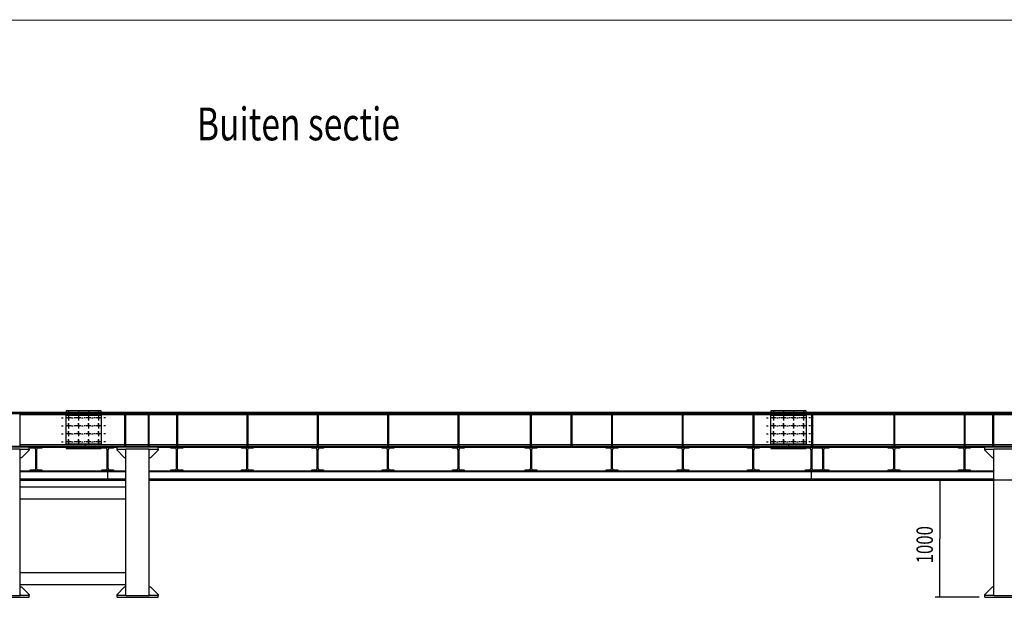
# Model space of a CAD drawing. Extents: x -1 to 1188, y 0 to 841.
# Drawn here: x 287 to 497, y 188 to 311 of the extents above; entities that cross this region are included whole.
import ezdxf

# ---------------------------------------------------------------- set-up
doc = ezdxf.new("R2010")
doc.units = 0
doc.styles.get("Standard").update_dxf_attribs({"font": 'monotxt.shx'})
doc.dimstyles.new('DSTYLE1', dxfattribs={"dimtxt": 140, "dimasz": 3.5, "dimexe": 1, "dimexo": 1, "dimgap": 1.5, "dimtad": 1, "dimdec": 3, "dimlfac": 40, "dimrnd": 0.001, "dimzin": 11, "dimcen": 0.09, "dimazin": 3, "dimtp": 0.1, "dimtfac": 1, "dimtdec": 4, "dimtofl": 0, "dimtmove": 0, "dimatfit": 3, "dimtolj": 1, "dimtzin": 0})

# ---------------------------------------------------------------- blocks, each defined once
blk = doc.blocks.new('_AH13')
at = {"layer": 'V0L1', "color": 0, "linetype": 'CONTINUOUS'}
blk.add_solid([(0, 0), (-1, 0.166667), (-1, -0.166667), (0, 0)], dxfattribs=at)
blk = doc.blocks.new('*D8489')
at = {"layer": 'V2L200', "color": 6, "linetype": 'CONTINUOUS'}
for p, q in [((547.94061, 213.1051), (482.59566, 213.1051)), ((483.59566, 213.1051), (483.59566, 200.6051)), ((483.59566, 188.1051), (483.59566, 200.6051)), ((491.93811, 188.1051), (482.59566, 188.1051))]:
    blk.add_line(p, q, dxfattribs=at)
at = {"layer": 'V2L200', "color": 6, "xscale": 3.5, "yscale": 3.5, "zscale": 3.5}
for p, rotation in [((483.59566, 213.1051), 450), ((483.59566, 188.1051), 630)]:
    blk.add_blockref('_AH13', p, dxfattribs=dict(at, rotation=rotation))
at = {"layer": 'V2L200', "color": 6, "linetype": 'CONTINUOUS', "width": 0.75}
blk.add_text('1000', height=3.5, rotation=90, dxfattribs=at).set_placement((482.09466, 195.3551))
blk = doc.blocks.new('*D8990')
at = {"layer": 'V2L200', "color": 6, "linetype": 'CONTINUOUS'}
for p, q in [((547.94061, 213.10443), (482.59566, 213.10443)), ((483.59566, 213.10443), (483.59566, 200.60443)), ((483.59566, 188.10443), (483.59566, 200.60443)), ((491.93811, 188.10443), (482.59566, 188.10443))]:
    blk.add_line(p, q, dxfattribs=at)
at = {"layer": 'V2L200', "color": 6, "xscale": 3.5, "yscale": 3.5, "zscale": 3.5}
for p, rotation in [((483.59566, 213.10443), 450), ((483.59566, 188.10443), 630)]:
    blk.add_blockref('_AH13', p, dxfattribs=dict(at, rotation=rotation))
at = {"layer": 'V2L200', "color": 6, "linetype": 'CONTINUOUS', "width": 0.75}
blk.add_text('1000', height=3.5, rotation=90, dxfattribs=at).set_placement((482.09466, 195.35443))

msp = doc.modelspace()

# ---------------------------------------------------------------- linework, layer by layer
at = {"layer": 'V2L200', "color": 6, "linetype": 'CONTINUOUS', "const_width": 0.2}
msp.add_lwpolyline([(75.769355, 311.2372), (666.77033, 311.2372)], dxfattribs=at)
at = {"layer": 'V2L204', "color": 30, "linetype": 'CONTINUOUS'}
for p, q in [((156.56311, 227.60443), (301.31311, 227.60443)), ((156.56311, 227.33693), (301.31311, 227.33693)), ((287.56311, 220.37193), (287.56311, 227.33693)), ((301.31311, 227.33693), (301.31311, 227.60443)), ((301.31311, 227.60443), (451.31311, 227.60443)), ((301.31311, 227.33693), (309.81311, 227.33693)), ((301.31311, 226.95445), (301.31311, 227.03693)), ((309.81311, 227.33693), (310.06311, 227.33693)), ((309.81311, 227.33693), (309.81311, 220.37193)), ((310.06311, 220.37193), (310.06311, 227.33693)), ((310.06311, 227.33693), (314.81311, 227.33693)), ((314.81311, 227.33693), (315.06311, 227.33693)), ((314.81311, 227.33693), (314.81311, 220.37193)), ((315.06311, 220.37193), (315.06311, 227.33693)), ((315.06311, 227.33693), (320.88811, 227.33693)), ((320.88811, 227.33693), (321.13811, 227.33693)), ((320.88811, 227.33693), (320.88811, 220.37193)), ((321.13811, 220.37193), (321.13811, 227.33693)), ((321.13811, 227.33693), (335.88811, 227.33693)), ((335.88811, 227.33693), (336.13811, 227.33693)), ((335.88811, 227.33693), (335.88811, 220.37193)), ((336.13811, 220.37193), (336.13811, 227.33693)), ((336.13811, 227.33693), (350.86311, 227.33693)), ((350.86311, 227.33693), (351.11311, 227.33693)), ((350.86311, 227.33693), (350.86311, 220.37193)), ((351.11311, 220.37193), (351.11311, 227.33693)), ((351.11311, 227.33693), (365.86311, 227.33693)), ((365.86311, 227.33693), (366.11311, 227.33693)), ((365.86311, 227.33693), (365.86311, 220.37193)), ((366.11311, 220.37193), (366.11311, 227.33693)), ((366.11311, 227.33693), (380.86311, 227.33693)), ((380.86311, 227.33693), (381.11311, 227.33693)), ((380.86311, 227.33693), (380.86311, 220.37193)), ((381.11311, 220.37193), (381.11311, 227.33693)), ((381.11311, 227.33693), (396.26311, 227.33693)), ((396.26311, 227.33693), (396.51311, 227.33693)), ((396.26311, 227.33693), (396.26311, 220.37193)), ((396.51311, 220.37193), (396.51311, 227.33693)), ((396.51311, 227.33693), (404.94311, 227.33693)), ((404.94311, 227.33693), (405.19311, 227.33693)), ((404.94311, 227.33693), (404.94311, 220.37193)), ((405.19311, 220.37193), (405.19311, 227.33693)), ((405.19311, 227.33693), (413.56311, 227.33693)), ((413.56311, 227.33693), (413.81311, 227.33693)), ((413.56311, 227.33693), (413.56311, 220.37193)), ((413.81311, 220.37193), (413.81311, 227.33693)), ((413.81311, 227.33693), (428.61311, 227.33693)), ((428.61311, 227.33693), (428.86311, 227.33693)), ((428.61311, 227.33693), (428.61311, 220.37193)), ((428.86311, 220.37193), (428.86311, 227.33693)), ((428.86311, 227.33693), (443.73811, 227.33693)), ((443.73811, 227.33693), (443.98811, 227.33693)), ((443.73811, 227.33693), (443.73811, 220.37193)), ((443.98811, 220.37193), (443.98811, 227.33693)), ((443.98811, 227.33693), (451.31311, 227.33693)), ((451.31311, 227.60443), (601.31311, 227.60443)), ((451.31311, 227.33693), (451.31311, 227.60443)), ((451.31311, 227.33693), (456.23811, 227.33693)), ((451.31311, 226.95444), (451.31311, 227.03693)), ((456.23811, 227.33693), (456.48811, 227.33693)), ((456.23811, 227.33693), (456.23811, 220.37193)), ((456.48811, 220.37193), (456.48811, 227.33693)), ((456.48811, 227.33693), (473.73811, 227.33693)), ((473.73811, 227.33693), (473.98811, 227.33693)), ((473.73811, 227.33693), (473.73811, 220.37193)), ((473.98811, 220.37193), (473.98811, 227.33693)), ((473.98811, 227.33693), (488.73811, 227.33693)), ((488.73811, 227.33693), (488.98811, 227.33693)), ((488.73811, 227.33693), (488.73811, 220.37193)), ((488.98811, 220.37193), (488.98811, 227.33693)), ((488.98811, 227.33693), (494.81311, 227.33693)), ((494.81311, 227.33693), (495.06311, 227.33693)), ((494.81311, 227.33693), (494.81311, 220.37193)), ((495.06311, 220.37193), (495.06311, 227.33693)), ((495.06311, 227.33693), (499.56311, 227.33693)), ((156.56311, 220.37193), (301.31311, 220.37193)), ((301.31311, 220.67193), (301.31311, 220.75444)), ((301.31311, 220.10443), (301.31311, 220.37193)), ((301.31311, 220.37193), (309.81311, 220.37193)), ((310.06311, 220.37193), (309.81311, 220.37193)), ((310.06311, 220.37193), (314.81311, 220.37193)), ((315.06311, 220.37193), (314.81311, 220.37193)), ((315.06311, 220.37193), (320.88811, 220.37193)), ((321.13811, 220.37193), (320.88811, 220.37193)), ((321.13811, 220.37193), (335.88811, 220.37193)), ((336.13811, 220.37193), (335.88811, 220.37193)), ((336.13811, 220.37193), (350.86311, 220.37193)), ((351.11311, 220.37193), (350.86311, 220.37193)), ((351.11311, 220.37193), (365.86311, 220.37193)), ((366.11311, 220.37193), (365.86311, 220.37193)), ((366.11311, 220.37193), (380.86311, 220.37193)), ((381.11311, 220.37193), (380.86311, 220.37193)), ((381.11311, 220.37193), (396.26311, 220.37193)), ((396.51311, 220.37193), (396.26311, 220.37193)), ((396.51311, 220.37193), (404.94311, 220.37193)), ((405.19311, 220.37193), (404.94311, 220.37193)), ((405.19311, 220.37193), (413.56311, 220.37193)), ((413.81311, 220.37193), (413.56311, 220.37193)), ((413.81311, 220.37193), (428.61311, 220.37193)), ((428.86311, 220.37193), (428.61311, 220.37193)), ((428.86311, 220.37193), (443.73811, 220.37193)), ((443.98811, 220.37193), (443.73811, 220.37193)), ((443.98811, 220.37193), (451.31311, 220.37193)), ((451.31311, 220.67193), (451.31311, 220.75438)), ((451.31311, 220.37193), (456.23811, 220.37193)), ((451.31311, 220.10443), (451.31311, 220.37193)), ((456.48811, 220.37193), (456.23811, 220.37193)), ((456.48811, 220.37193), (473.73811, 220.37193)), ((473.98811, 220.37193), (473.73811, 220.37193)), ((473.98811, 220.37193), (488.73811, 220.37193)), ((488.98811, 220.37193), (488.73811, 220.37193)), ((488.98811, 220.37193), (494.81311, 220.37193)), ((495.06311, 220.37193), (494.81311, 220.37193)), ((495.06311, 220.37193), (499.56311, 220.37193)), ((289.43811, 220.10443), (301.31311, 220.10443)), ((301.31311, 220.10443), (304.93811, 220.10443)), ((307.43811, 220.10443), (308.18809, 220.10443)), ((316.93811, 220.10443), (319.68811, 220.10443)), ((322.18811, 220.10443), (334.68811, 220.10443)), ((337.18811, 220.10443), (349.68811, 220.10443)), ((352.18811, 220.10443), (364.68811, 220.10443)), ((367.18811, 220.10443), (379.68811, 220.10443)), ((382.18811, 220.10443), (395.18811, 220.10443)), ((397.68811, 220.10443), (412.43811, 220.10443)), ((414.93811, 220.10443), (427.56311, 220.10443)), ((430.06311, 220.10443), (442.56311, 220.10443)), ((445.06311, 220.10443), (451.31311, 220.10443)), ((451.31311, 220.10443), (454.93811, 220.10443)), ((459.93811, 220.10443), (472.56311, 220.10443)), ((475.06311, 220.10443), (487.56311, 220.10443)), ((490.06311, 220.10443), (493.18803, 220.10443))]:
    msp.add_line(p, q, dxfattribs=at)
at = {"layer": 'V2L204', "color": 40, "linetype": 'CONTINUOUS'}
for p, q in [((301.31311, 227.03693), (287.56311, 227.03693)), ((301.31311, 227.33693), (301.31311, 227.03693)), ((451.31311, 227.03693), (301.31311, 227.03693)), ((451.31311, 227.33693), (451.31311, 227.03693)), ((601.31311, 227.03693), (451.31311, 227.03693)), ((287.56311, 220.67193), (301.31311, 220.67193)), ((301.31311, 220.67193), (301.31311, 220.37193)), ((301.31311, 220.67193), (451.31311, 220.67193)), ((451.31311, 220.67193), (601.31311, 220.67193)), ((451.31311, 220.67193), (451.31311, 220.37193)), ((289.43811, 220.10443), (280.68811, 220.10443)), ((287.56311, 219.72943), (282.56311, 219.72943)), ((287.56311, 219.72943), (287.73807, 219.72943)), ((287.56311, 219.55447), (287.73807, 219.72943)), ((287.56311, 188.47943), (287.56311, 219.72943)), ((287.73807, 219.72943), (289.43811, 219.72943)), ((289.43811, 219.47943), (287.81311, 217.85443)), ((289.43811, 219.72943), (289.43811, 220.10443)), ((289.43811, 219.72943), (289.43811, 219.47943)), ((289.68811, 219.89193), (289.68811, 220.10443)), ((290.56811, 219.89193), (289.68811, 219.89193)), ((290.86811, 215.61693), (290.86811, 219.59193)), ((291.00811, 219.59193), (291.00811, 215.61693)), ((292.18811, 219.89193), (291.30811, 219.89193)), ((292.18811, 220.10443), (292.18811, 219.89193)), ((304.93811, 219.89193), (304.93811, 220.10443)), ((304.93811, 220.10443), (307.43811, 220.10443)), ((305.81811, 219.89193), (304.93811, 219.89193)), ((306.11811, 215.61693), (306.11811, 219.59193)), ((306.25811, 219.59193), (306.25811, 215.61693)), ((307.43811, 219.89193), (306.55811, 219.89193)), ((307.43811, 220.10443), (307.43811, 219.89193)), ((308.18811, 219.72943), (308.18811, 220.10443)), ((316.93811, 220.10443), (308.18811, 220.10443)), ((308.18811, 219.72943), (309.88815, 219.72943)), ((308.18811, 219.47943), (308.18811, 219.72943)), ((309.81311, 217.85443), (308.18811, 219.47943)), ((309.88815, 219.72943), (310.06311, 219.72943)), ((309.88815, 219.72943), (310.06311, 219.55447)), ((315.06311, 219.72943), (310.06311, 219.72943)), ((310.06311, 188.47943), (310.06311, 219.72943)), ((315.06311, 219.72943), (315.23807, 219.72943)), ((315.06311, 219.55447), (315.23807, 219.72943)), ((315.06311, 188.47943), (315.06311, 219.72943)), ((315.23807, 219.72943), (316.93811, 219.72943)), ((316.93811, 219.47943), (315.31311, 217.85443)), ((316.93811, 219.72943), (316.93811, 220.10443)), ((316.93811, 219.72943), (316.93811, 219.47943)), ((319.68811, 219.89193), (319.68811, 220.10443)), ((319.68811, 220.10443), (322.18811, 220.10443)), ((320.56811, 219.89193), (319.68811, 219.89193)), ((320.86811, 215.61693), (320.86811, 219.59193)), ((321.00811, 219.59193), (321.00811, 215.61693)), ((322.18811, 219.89193), (321.30811, 219.89193)), ((322.18811, 220.10443), (322.18811, 219.89193)), ((334.68811, 219.89193), (334.68811, 220.10443)), ((334.68811, 220.10443), (337.18811, 220.10443)), ((335.56811, 219.89193), (334.68811, 219.89193)), ((335.86811, 215.61693), (335.86811, 219.59193)), ((336.00811, 219.59193), (336.00811, 215.61693)), ((337.18811, 219.89193), (336.30811, 219.89193)), ((337.18811, 220.10443), (337.18811, 219.89193)), ((349.68811, 219.89193), (349.68811, 220.10443)), ((349.68811, 220.10443), (352.18811, 220.10443)), ((350.56811, 219.89193), (349.68811, 219.89193)), ((350.86811, 215.61693), (350.86811, 219.59193)), ((351.00811, 219.59193), (351.00811, 215.61693)), ((352.18811, 219.89193), (351.30811, 219.89193)), ((352.18811, 220.10443), (352.18811, 219.89193)), ((364.68811, 219.89193), (364.68811, 220.10443)), ((364.68811, 220.10443), (367.18811, 220.10443)), ((365.56811, 219.89193), (364.68811, 219.89193)), ((365.86811, 215.61693), (365.86811, 219.59193)), ((366.00811, 219.59193), (366.00811, 215.61693)), ((367.18811, 219.89193), (366.30811, 219.89193)), ((367.18811, 220.10443), (367.18811, 219.89193)), ((379.68811, 219.89193), (379.68811, 220.10443)), ((379.68811, 220.10443), (382.18811, 220.10443)), ((380.56811, 219.89193), (379.68811, 219.89193)), ((380.86811, 215.61693), (380.86811, 219.59193)), ((381.00811, 219.59193), (381.00811, 215.61693)), ((382.18811, 219.89193), (381.30811, 219.89193)), ((382.18811, 220.10443), (382.18811, 219.89193)), ((395.18811, 219.89193), (395.18811, 220.10443)), ((395.18811, 220.10443), (397.68811, 220.10443)), ((396.06811, 219.89193), (395.18811, 219.89193)), ((396.36811, 215.61693), (396.36811, 219.59193)), ((396.50811, 219.59193), (396.50811, 215.61693)), ((397.68811, 219.89193), (396.80811, 219.89193)), ((397.68811, 220.10443), (397.68811, 219.89193)), ((412.43811, 219.89193), (412.43811, 220.10443)), ((412.43811, 220.10443), (414.93811, 220.10443)), ((413.31811, 219.89193), (412.43811, 219.89193)), ((413.61811, 215.61693), (413.61811, 219.59193)), ((413.75811, 219.59193), (413.75811, 215.61693)), ((414.93811, 219.89193), (414.05811, 219.89193)), ((414.93811, 220.10443), (414.93811, 219.89193)), ((427.56311, 219.89193), (427.56311, 220.10443)), ((427.56311, 220.10443), (430.06311, 220.10443)), ((428.44311, 219.89193), (427.56311, 219.89193)), ((428.74311, 215.61693), (428.74311, 219.59193)), ((428.88311, 219.59193), (428.88311, 215.61693)), ((430.06311, 219.89193), (429.18311, 219.89193)), ((430.06311, 220.10443), (430.06311, 219.89193)), ((442.56311, 219.89193), (442.56311, 220.10443)), ((442.56311, 220.10443), (445.06311, 220.10443)), ((443.44311, 219.89193), (442.56311, 219.89193)), ((443.74311, 215.61693), (443.74311, 219.59193)), ((443.88311, 219.59193), (443.88311, 215.61693)), ((445.06311, 219.89193), (444.18311, 219.89193)), ((445.06311, 220.10443), (445.06311, 219.89193)), ((454.93811, 219.89193), (454.93811, 220.10443)), ((454.93811, 220.10443), (457.43811, 220.10443)), ((455.81811, 219.89193), (454.93811, 219.89193)), ((456.11811, 215.61693), (456.11811, 219.59193)), ((456.25811, 219.59193), (456.25811, 215.61693)), ((457.43811, 219.89193), (456.55811, 219.89193)), ((457.43811, 219.89193), (457.43811, 220.10443)), ((457.43811, 220.10443), (459.93811, 220.10443)), ((458.31811, 219.89193), (457.43811, 219.89193)), ((458.61811, 215.61693), (458.61811, 219.59193)), ((458.75811, 219.59193), (458.75811, 215.61693)), ((459.93811, 219.89193), (459.05811, 219.89193)), ((459.93811, 220.10443), (459.93811, 219.89193)), ((472.56311, 219.89193), (472.56311, 220.10443)), ((472.56311, 220.10443), (475.06311, 220.10443)), ((473.44311, 219.89193), (472.56311, 219.89193)), ((473.74311, 215.61693), (473.74311, 219.59193)), ((473.88311, 219.59193), (473.88311, 215.61693)), ((475.06311, 219.89193), (474.18311, 219.89193)), ((475.06311, 220.10443), (475.06311, 219.89193)), ((487.56311, 219.89193), (487.56311, 220.10443)), ((487.56311, 220.10443), (490.06311, 220.10443)), ((488.44311, 219.89193), (487.56311, 219.89193)), ((488.74311, 215.61693), (488.74311, 219.59193)), ((488.88311, 219.59193), (488.88311, 215.61693)), ((490.06311, 219.89193), (489.18311, 219.89193)), ((490.06311, 220.10443), (490.06311, 219.89193)), ((493.18811, 219.72943), (493.18811, 220.10443)), ((501.93811, 220.10443), (493.18811, 220.10443)), ((493.18811, 219.72943), (494.88815, 219.72943)), ((493.18811, 219.47943), (493.18811, 219.72943)), ((494.81311, 217.85443), (493.18811, 219.47943)), ((494.88815, 219.72943), (495.06311, 219.72943)), ((494.88815, 219.72943), (495.06311, 219.55447)), ((500.06311, 219.72943), (495.06311, 219.72943)), ((495.06311, 188.47943), (495.06311, 219.72943)), ((287.81311, 217.85443), (287.56311, 217.85443)), ((310.06311, 217.85443), (309.81311, 217.85443)), ((315.31311, 217.85443), (315.06311, 217.85443)), ((495.06311, 217.85443), (494.81311, 217.85443)), ((306.19061, 214.84943), (287.56311, 214.84943)), ((289.68811, 215.10443), (289.68811, 215.31693)), ((289.68811, 215.31693), (290.56811, 215.31693)), ((292.18811, 215.10443), (289.68811, 215.10443)), ((291.30811, 215.31693), (292.18811, 215.31693)), ((292.18811, 215.31693), (292.18811, 215.10443)), ((304.93811, 215.10443), (304.93811, 215.31693)), ((304.93811, 215.31693), (305.81811, 215.31693)), ((307.43811, 215.10443), (304.93811, 215.10443)), ((306.19061, 214.97443), (306.19061, 214.84943)), ((310.06311, 214.84943), (306.19061, 214.84943)), ((306.55811, 215.31693), (307.43811, 215.31693)), ((307.43811, 215.31693), (307.43811, 215.10443)), ((456.19061, 214.84943), (315.06314, 214.84943)), ((319.68811, 215.10443), (319.68811, 215.31693)), ((319.68811, 215.31693), (320.56811, 215.31693)), ((322.18811, 215.10443), (319.68811, 215.10443)), ((321.30811, 215.31693), (322.18811, 215.31693)), ((322.18811, 215.31693), (322.18811, 215.10443)), ((334.68811, 215.10443), (334.68811, 215.31693)), ((334.68811, 215.31693), (335.56811, 215.31693)), ((337.18811, 215.10443), (334.68811, 215.10443)), ((336.30811, 215.31693), (337.18811, 215.31693)), ((337.18811, 215.31693), (337.18811, 215.10443)), ((349.68811, 215.10443), (349.68811, 215.31693)), ((349.68811, 215.31693), (350.56811, 215.31693)), ((352.18811, 215.10443), (349.68811, 215.10443)), ((351.30811, 215.31693), (352.18811, 215.31693)), ((352.18811, 215.31693), (352.18811, 215.10443)), ((364.68811, 215.10443), (364.68811, 215.31693)), ((364.68811, 215.31693), (365.56811, 215.31693)), ((367.18811, 215.10443), (364.68811, 215.10443)), ((366.30811, 215.31693), (367.18811, 215.31693)), ((367.18811, 215.31693), (367.18811, 215.10443)), ((379.68811, 215.10443), (379.68811, 215.31693)), ((379.68811, 215.31693), (380.56811, 215.31693)), ((382.18811, 215.10443), (379.68811, 215.10443)), ((381.30811, 215.31693), (382.18811, 215.31693)), ((382.18811, 215.31693), (382.18811, 215.10443)), ((395.18811, 215.10443), (395.18811, 215.31693)), ((395.18811, 215.31693), (396.06811, 215.31693)), ((397.68811, 215.10443), (395.18811, 215.10443)), ((396.80811, 215.31693), (397.68811, 215.31693)), ((397.68811, 215.31693), (397.68811, 215.10443)), ((412.43811, 215.10443), (412.43811, 215.31693)), ((412.43811, 215.31693), (413.31811, 215.31693)), ((414.93811, 215.10443), (412.43811, 215.10443)), ((414.05811, 215.31693), (414.93811, 215.31693)), ((414.93811, 215.31693), (414.93811, 215.10443)), ((427.56311, 215.10443), (427.56311, 215.31693)), ((427.56311, 215.31693), (428.44311, 215.31693)), ((430.06311, 215.10443), (427.56311, 215.10443)), ((429.18311, 215.31693), (430.06311, 215.31693)), ((430.06311, 215.31693), (430.06311, 215.10443)), ((442.56311, 215.10443), (442.56311, 215.31693)), ((442.56311, 215.31693), (443.44311, 215.31693)), ((445.06311, 215.10443), (442.56311, 215.10443)), ((444.18311, 215.31693), (445.06311, 215.31693)), ((445.06311, 215.31693), (445.06311, 215.10443)), ((454.93811, 215.10443), (454.93811, 215.31693)), ((454.93811, 215.31693), (455.81811, 215.31693)), ((457.43811, 215.10443), (454.93811, 215.10443)), ((456.19061, 214.97443), (456.19061, 214.84943)), ((495.06311, 214.84943), (456.19061, 214.84943)), ((456.55811, 215.31693), (457.43811, 215.31693)), ((457.43811, 215.10443), (457.43811, 215.31693)), ((457.43811, 215.31693), (458.31811, 215.31693)), ((459.93811, 215.10443), (457.43811, 215.10443)), ((459.05811, 215.31693), (459.93811, 215.31693)), ((459.93811, 215.31693), (459.93811, 215.10443)), ((472.56311, 215.10443), (472.56311, 215.31693)), ((472.56311, 215.31693), (473.44311, 215.31693)), ((475.06311, 215.10443), (472.56311, 215.10443)), ((474.18311, 215.31693), (475.06311, 215.31693)), ((475.06311, 215.31693), (475.06311, 215.10443)), ((487.56311, 215.10443), (487.56311, 215.31693)), ((487.56311, 215.31693), (488.44311, 215.31693)), ((490.06311, 215.10443), (487.56311, 215.10443)), ((489.18311, 215.31693), (490.06311, 215.31693)), ((490.06311, 215.31693), (490.06311, 215.10443)), ((287.56311, 213.35943), (306.19061, 213.35943)), ((306.19061, 213.35943), (306.19061, 213.23443)), ((306.19061, 213.35943), (310.06311, 213.35943)), ((315.06314, 213.35943), (456.19061, 213.35943)), ((456.19061, 213.35943), (495.06311, 213.35943)), ((456.19061, 213.35943), (456.19061, 213.23443)), ((310.06311, 211.60443), (287.56311, 211.60443)), ((287.56311, 209.10443), (310.06311, 209.10443)), ((310.06311, 193.35443), (287.56311, 193.35443)), ((287.56311, 190.85443), (310.06311, 190.85443)), ((287.56311, 190.35443), (287.81311, 190.35443)), ((287.81311, 190.35443), (289.43811, 188.72943)), ((308.18811, 188.72943), (309.81311, 190.35443)), ((309.81311, 190.35443), (310.06311, 190.35443)), ((315.06311, 190.35443), (315.31311, 190.35443)), ((315.31311, 190.35443), (316.93811, 188.72943)), ((493.18811, 188.72943), (494.81311, 190.35443)), ((494.81311, 190.35443), (495.06311, 190.35443)), ((280.68811, 188.10443), (289.43811, 188.10443)), ((282.56311, 188.47943), (287.56311, 188.47943)), ((287.73807, 188.47943), (287.56311, 188.65439)), ((287.73807, 188.47943), (287.56311, 188.47943)), ((289.43811, 188.47943), (287.73807, 188.47943)), ((289.43811, 188.72943), (289.43811, 188.47943)), ((289.43811, 188.10443), (289.43811, 188.47943)), ((308.18811, 188.47943), (308.18811, 188.72943)), ((308.18811, 188.10443), (308.18811, 188.47943)), ((309.88815, 188.47943), (308.18811, 188.47943)), ((308.18811, 188.10443), (316.93811, 188.10443)), ((310.06311, 188.65439), (309.88815, 188.47943)), ((310.06311, 188.47943), (309.88815, 188.47943)), ((310.06311, 188.47943), (315.06311, 188.47943)), ((315.23807, 188.47943), (315.06311, 188.65439)), ((315.23807, 188.47943), (315.06311, 188.47943)), ((316.93811, 188.47943), (315.23807, 188.47943)), ((316.93811, 188.72943), (316.93811, 188.47943)), ((316.93811, 188.10443), (316.93811, 188.47943)), ((493.18811, 188.47943), (493.18811, 188.72943)), ((493.18811, 188.10443), (493.18811, 188.47943)), ((494.88815, 188.47943), (493.18811, 188.47943)), ((493.18811, 188.10443), (501.93811, 188.10443)), ((495.06311, 188.65439), (494.88815, 188.47943)), ((495.06311, 188.47943), (494.88815, 188.47943)), ((495.06311, 188.47943), (500.06311, 188.47943))]:
    msp.add_line(p, q, dxfattribs=at)
at = {"layer": 'V2L204', "color": 1, "linetype": 'CONTINUOUS'}
for p, q in [((297.31311, 227.85443), (297.31311, 227.60443)), ((304.81311, 227.85443), (297.31311, 227.85443)), ((297.31311, 226.95443), (304.81311, 226.95443)), ((297.31311, 220.75443), (297.31311, 226.95443)), ((304.81311, 227.60443), (304.81311, 227.85443)), ((304.81311, 226.95443), (304.81311, 220.75443)), ((447.56311, 227.85443), (447.56311, 227.60443)), ((455.06311, 227.85443), (447.56311, 227.85443)), ((447.56311, 226.95443), (455.06311, 226.95443)), ((447.56311, 220.75443), (447.56311, 226.95443)), ((455.06311, 227.60443), (455.06311, 227.85443)), ((455.06311, 226.95443), (455.06311, 220.75443)), ((304.81311, 220.75443), (297.31311, 220.75443)), ((455.06311, 220.75443), (447.56311, 220.75443)), ((297.31311, 220.10443), (297.31311, 219.85443)), ((297.31311, 219.85443), (304.81311, 219.85443)), ((304.81311, 219.85443), (304.81311, 220.10443)), ((447.56311, 220.10443), (447.56311, 219.85443)), ((447.56311, 219.85443), (455.06311, 219.85443)), ((455.06311, 219.85443), (455.06311, 220.10443)), ((287.56311, 215.10443), (289.68811, 215.10443)), ((287.56311, 214.97443), (306.19061, 214.97443)), ((292.18811, 215.10443), (304.93811, 215.10443)), ((306.19061, 214.97443), (306.19061, 215.10443)), ((306.19061, 214.97443), (310.06315, 214.97443)), ((306.19061, 213.35943), (306.19061, 214.84943)), ((307.43811, 215.10443), (310.06315, 215.10443)), ((315.06314, 215.10443), (319.68811, 215.10443)), ((315.06314, 214.97443), (456.19061, 214.97443)), ((322.18811, 215.10443), (334.68811, 215.10443)), ((337.18818, 215.10443), (349.68809, 215.10443)), ((352.18817, 215.10443), (364.68807, 215.10443)), ((367.18815, 215.10443), (379.68806, 215.10443)), ((382.18813, 215.10443), (395.18805, 215.10443)), ((397.68813, 215.10443), (412.4381, 215.10443)), ((414.93818, 215.10443), (427.56309, 215.10443)), ((430.06317, 215.10443), (442.56307, 215.10443)), ((445.06315, 215.10443), (454.93811, 215.10443)), ((456.19061, 214.97443), (456.19061, 215.10443)), ((456.19061, 214.97443), (495.06309, 214.97443)), ((456.19061, 213.35943), (456.19061, 214.84943)), ((459.93813, 215.10443), (472.56304, 215.10443)), ((475.06311, 215.10443), (487.56311, 215.10443)), ((490.06311, 215.10443), (495.06309, 215.10443)), ((287.56311, 213.23443), (306.19061, 213.23443)), ((287.56311, 213.10443), (306.19061, 213.10443)), ((306.19061, 213.10443), (306.19061, 213.23443)), ((306.19061, 213.23443), (310.06315, 213.23443)), ((306.19061, 213.10443), (310.06315, 213.10443)), ((315.06314, 213.23443), (456.19061, 213.23443)), ((315.06314, 213.10443), (456.19061, 213.10443)), ((456.19061, 213.23443), (495.06309, 213.23443)), ((456.19061, 213.10443), (456.19061, 213.23443)), ((456.19061, 213.10443), (495.06309, 213.10443))]:
    msp.add_line(p, q, dxfattribs=at)
at = {"layer": 'V2L204', "color": 6, "linetype": 'CONTINUOUS'}
for centre in [(297.87561, 226.40443), (297.87561, 224.70443), (300.00061, 226.40443), (300.00061, 224.70443), (302.12561, 226.40443), (302.12561, 224.70443), (304.25061, 226.40443), (304.25061, 224.70443), (448.12561, 226.40443), (448.12561, 224.70443), (450.25061, 226.40443), (450.25061, 224.70443), (452.37561, 226.40443), (452.37561, 224.70443), (454.50061, 226.40443), (454.50061, 224.70443), (297.87561, 223.00443), (300.00061, 223.00443), (302.12561, 223.00443), (304.25061, 223.00443), (448.12561, 223.00443), (450.25061, 223.00443), (452.37561, 223.00443), (454.50061, 223.00443), (297.87561, 221.30443), (300.00061, 221.30443), (302.12561, 221.30443), (304.25061, 221.30443), (448.12561, 221.30443), (450.25061, 221.30443), (452.37561, 221.30443), (454.50061, 221.30443)]:
    msp.add_circle(centre, 0.15, dxfattribs=at)
at = {"layer": 'V2L204', "color": 40, "linetype": 'CONTINUOUS'}
for centre, start, end in [((290.56811, 219.59193), 0, 90), ((291.30811, 219.59193), 90, 180), ((305.81811, 219.59193), 0, 90), ((306.55811, 219.59193), 90, 180), ((320.56811, 219.59193), 0, 90), ((321.30811, 219.59193), 90, 180), ((335.56811, 219.59193), 0, 90), ((336.30811, 219.59193), 90, 180), ((350.56811, 219.59193), 0, 90), ((351.30811, 219.59193), 90, 180), ((365.56811, 219.59193), 0, 90), ((366.30811, 219.59193), 90, 180), ((380.56811, 219.59193), 0, 90), ((381.30811, 219.59193), 90, 180), ((396.06811, 219.59193), 0, 90), ((396.80811, 219.59193), 90, 180), ((413.31811, 219.59193), 0, 90), ((414.05811, 219.59193), 90, 180), ((428.44311, 219.59193), 0, 90), ((429.18311, 219.59193), 90, 180), ((443.44311, 219.59193), 0, 90), ((444.18311, 219.59193), 90, 180), ((455.81811, 219.59193), 0, 90), ((456.55811, 219.59193), 90, 180), ((458.31811, 219.59193), 0, 90), ((459.05811, 219.59193), 90, 180), ((473.44311, 219.59193), 0, 90), ((474.18311, 219.59193), 90, 180), ((488.44311, 219.59193), 0, 90), ((489.18311, 219.59193), 90, 180), ((290.56811, 215.61693), 270, 360), ((291.30811, 215.61693), 180, 270), ((305.81811, 215.61693), 270, 360), ((306.55811, 215.61693), 180, 270), ((320.56811, 215.61693), 270, 360), ((321.30811, 215.61693), 180, 270), ((335.56811, 215.61693), 270, 360), ((336.30811, 215.61693), 180, 270), ((350.56811, 215.61693), 270, 360), ((351.30811, 215.61693), 180, 270), ((365.56811, 215.61693), 270, 360), ((366.30811, 215.61693), 180, 270), ((380.56811, 215.61693), 270, 360), ((381.30811, 215.61693), 180, 270), ((396.06811, 215.61693), 270, 360), ((396.80811, 215.61693), 180, 270), ((413.31811, 215.61693), 270, 360), ((414.05811, 215.61693), 180, 270), ((428.44311, 215.61693), 270, 360), ((429.18311, 215.61693), 180, 270), ((443.44311, 215.61693), 270, 360), ((444.18311, 215.61693), 180, 270), ((455.81811, 215.61693), 270, 360), ((456.55811, 215.61693), 180, 270), ((458.31811, 215.61693), 270, 360), ((459.05811, 215.61693), 180, 270), ((473.44311, 215.61693), 270, 360), ((474.18311, 215.61693), 180, 270), ((488.44311, 215.61693), 270, 360), ((489.18311, 215.61693), 180, 270)]:
    msp.add_arc(centre, 0.3, start, end, dxfattribs=at)
at = {"layer": 'V2L218', "color": 3, "linetype": 'CONTINUOUS'}
for p, q in [((297.87561, 227.90443), (297.87561, 227.55443)), ((297.87561, 226.90443), (297.87561, 225.90443)), ((300.00061, 227.90443), (300.00061, 227.55443)), ((300.00061, 226.90443), (300.00061, 225.90443)), ((302.12561, 227.90443), (302.12561, 227.55443)), ((302.12561, 226.90443), (302.12561, 225.90443)), ((304.25061, 227.90443), (304.25061, 227.55443)), ((304.25061, 226.90443), (304.25061, 225.90443)), ((448.12561, 227.90443), (448.12561, 227.55443)), ((448.12561, 226.90443), (448.12561, 225.90443)), ((450.25061, 227.90443), (450.25061, 227.55443)), ((450.25061, 226.90443), (450.25061, 225.90443)), ((452.37561, 227.90443), (452.37561, 227.55443)), ((452.37561, 226.90443), (452.37561, 225.90443)), ((454.50061, 227.90443), (454.50061, 227.55443)), ((454.50061, 226.90443), (454.50061, 225.90443)), ((296.37561, 226.40443), (296.72561, 226.40443)), ((296.37561, 224.70443), (296.72561, 224.70443)), ((298.37561, 226.40443), (297.37561, 226.40443)), ((298.37561, 224.70443), (297.37561, 224.70443)), ((297.87561, 226.20443), (297.87561, 225.85443)), ((297.87561, 224.90443), (297.87561, 225.25443)), ((297.87561, 225.20443), (297.87561, 224.20443)), ((298.50061, 226.40443), (298.85061, 226.40443)), ((298.50061, 224.70443), (298.85061, 224.70443)), ((299.37561, 226.40443), (299.02561, 226.40443)), ((299.37561, 224.70443), (299.02561, 224.70443)), ((300.50061, 226.40443), (299.50061, 226.40443)), ((300.50061, 224.70443), (299.50061, 224.70443)), ((300.00061, 226.20443), (300.00061, 225.85443)), ((300.00061, 224.90443), (300.00061, 225.25443)), ((300.00061, 225.20443), (300.00061, 224.20443)), ((300.62561, 226.40443), (300.97561, 226.40443)), ((300.62561, 224.70443), (300.97561, 224.70443)), ((301.50061, 226.40443), (301.15061, 226.40443)), ((301.50061, 224.70443), (301.15061, 224.70443)), ((302.62561, 226.40443), (301.62561, 226.40443)), ((302.62561, 224.70443), (301.62561, 224.70443)), ((302.12561, 226.20443), (302.12561, 225.85443)), ((302.12561, 224.90443), (302.12561, 225.25443)), ((302.12561, 225.20443), (302.12561, 224.20443)), ((302.75061, 226.40443), (303.10061, 226.40443)), ((302.75061, 224.70443), (303.10061, 224.70443)), ((303.62561, 226.40443), (303.27561, 226.40443)), ((303.62561, 224.70443), (303.27561, 224.70443)), ((304.75061, 226.40443), (303.75061, 226.40443)), ((304.75061, 224.70443), (303.75061, 224.70443)), ((304.25061, 226.20443), (304.25061, 225.85443)), ((304.25061, 224.90443), (304.25061, 225.25443)), ((304.25061, 225.20443), (304.25061, 224.20443)), ((305.75061, 226.40443), (305.40061, 226.40443)), ((305.75061, 224.70443), (305.40061, 224.70443)), ((446.62561, 226.40443), (446.97561, 226.40443)), ((446.62561, 224.70443), (446.97561, 224.70443)), ((448.62561, 226.40443), (447.62561, 226.40443)), ((448.62561, 224.70443), (447.62561, 224.70443)), ((448.12561, 226.20443), (448.12561, 225.85443)), ((448.12561, 224.90443), (448.12561, 225.25443)), ((448.12561, 225.20443), (448.12561, 224.20443)), ((448.75061, 226.40443), (449.10061, 226.40443)), ((448.75061, 224.70443), (449.10061, 224.70443)), ((449.62561, 226.40443), (449.27561, 226.40443)), ((449.62561, 224.70443), (449.27561, 224.70443)), ((450.75061, 226.40443), (449.75061, 226.40443)), ((450.75061, 224.70443), (449.75061, 224.70443)), ((450.25061, 226.20443), (450.25061, 225.85443)), ((450.25061, 224.90443), (450.25061, 225.25443)), ((450.25061, 225.20443), (450.25061, 224.20443)), ((450.87561, 226.40443), (451.22561, 226.40443)), ((450.87561, 224.70443), (451.22561, 224.70443)), ((451.75061, 226.40443), (451.40061, 226.40443)), ((451.75061, 224.70443), (451.40061, 224.70443)), ((452.87561, 226.40443), (451.87561, 226.40443)), ((452.87561, 224.70443), (451.87561, 224.70443)), ((452.37561, 226.20443), (452.37561, 225.85443)), ((452.37561, 224.90443), (452.37561, 225.25443)), ((452.37561, 225.20443), (452.37561, 224.20443)), ((453.00061, 226.40443), (453.35061, 226.40443)), ((453.00061, 224.70443), (453.35061, 224.70443)), ((453.87561, 226.40443), (453.52561, 226.40443)), ((453.87561, 224.70443), (453.52561, 224.70443)), ((455.00061, 226.40443), (454.00061, 226.40443)), ((455.00061, 224.70443), (454.00061, 224.70443)), ((454.50061, 226.20443), (454.50061, 225.85443)), ((454.50061, 224.90443), (454.50061, 225.25443)), ((454.50061, 225.20443), (454.50061, 224.20443)), ((456.00061, 226.40443), (455.65061, 226.40443)), ((456.00061, 224.70443), (455.65061, 224.70443)), ((296.37561, 223.00443), (296.72561, 223.00443)), ((298.37561, 223.00443), (297.37561, 223.00443)), ((297.87561, 224.50443), (297.87561, 224.15443)), ((297.87561, 223.20443), (297.87561, 223.55443)), ((297.87561, 223.50443), (297.87561, 222.50443)), ((297.87561, 222.80443), (297.87561, 222.45443)), ((298.50061, 223.00443), (298.85061, 223.00443)), ((299.37561, 223.00443), (299.02561, 223.00443)), ((300.50061, 223.00443), (299.50061, 223.00443)), ((300.00061, 224.50443), (300.00061, 224.15443)), ((300.00061, 223.20443), (300.00061, 223.55443)), ((300.00061, 223.50443), (300.00061, 222.50443)), ((300.00061, 222.80443), (300.00061, 222.45443)), ((300.62561, 223.00443), (300.97561, 223.00443)), ((301.50061, 223.00443), (301.15061, 223.00443)), ((302.62561, 223.00443), (301.62561, 223.00443)), ((302.12561, 224.50443), (302.12561, 224.15443)), ((302.12561, 223.20443), (302.12561, 223.55443)), ((302.12561, 223.50443), (302.12561, 222.50443)), ((302.12561, 222.80443), (302.12561, 222.45443)), ((302.75061, 223.00443), (303.10061, 223.00443)), ((303.62561, 223.00443), (303.27561, 223.00443)), ((304.75061, 223.00443), (303.75061, 223.00443)), ((304.25061, 224.50443), (304.25061, 224.15443)), ((304.25061, 223.20443), (304.25061, 223.55443)), ((304.25061, 223.50443), (304.25061, 222.50443)), ((304.25061, 222.80443), (304.25061, 222.45443)), ((305.75061, 223.00443), (305.40061, 223.00443)), ((446.62561, 223.00443), (446.97561, 223.00443)), ((448.62561, 223.00443), (447.62561, 223.00443)), ((448.12561, 224.50443), (448.12561, 224.15443)), ((448.12561, 223.20443), (448.12561, 223.55443)), ((448.12561, 223.50443), (448.12561, 222.50443)), ((448.12561, 222.80443), (448.12561, 222.45443)), ((448.75061, 223.00443), (449.10061, 223.00443)), ((449.62561, 223.00443), (449.27561, 223.00443)), ((450.75061, 223.00443), (449.75061, 223.00443)), ((450.25061, 224.50443), (450.25061, 224.15443)), ((450.25061, 223.20443), (450.25061, 223.55443)), ((450.25061, 223.50443), (450.25061, 222.50443)), ((450.25061, 222.80443), (450.25061, 222.45443)), ((450.25061, 222.80443), (450.25061, 222.45443)), ((450.87561, 223.00443), (451.22561, 223.00443)), ((451.75061, 223.00443), (451.40061, 223.00443)), ((452.87561, 223.00443), (451.87561, 223.00443)), ((452.37561, 224.50443), (452.37561, 224.15443)), ((452.37561, 223.20443), (452.37561, 223.55443)), ((452.37561, 223.50443), (452.37561, 222.50443)), ((452.37561, 222.80443), (452.37561, 222.45443)), ((453.00061, 223.00443), (453.35061, 223.00443)), ((453.87561, 223.00443), (453.52561, 223.00443)), ((455.00061, 223.00443), (454.00061, 223.00443)), ((454.50061, 224.50443), (454.50061, 224.15443)), ((454.50061, 223.20443), (454.50061, 223.55443)), ((454.50061, 223.50443), (454.50061, 222.50443)), ((454.50061, 222.80443), (454.50061, 222.45443)), ((456.00061, 223.00443), (455.65061, 223.00443)), ((296.37561, 221.30443), (296.72561, 221.30443)), ((298.37561, 221.30443), (297.37561, 221.30443)), ((297.87561, 221.50443), (297.87561, 221.85443)), ((297.87561, 221.80443), (297.87561, 220.80443)), ((298.50061, 221.30443), (298.85061, 221.30443)), ((299.37561, 221.30443), (299.02561, 221.30443)), ((300.50061, 221.30443), (299.50061, 221.30443)), ((300.00061, 221.50443), (300.00061, 221.85443)), ((300.00061, 221.80443), (300.00061, 220.80443)), ((300.62561, 221.30443), (300.97561, 221.30443)), ((301.50061, 221.30443), (301.15061, 221.30443)), ((302.62561, 221.30443), (301.62561, 221.30443)), ((302.12561, 221.50443), (302.12561, 221.85443)), ((302.12561, 221.80443), (302.12561, 220.80443)), ((302.75061, 221.30443), (303.10061, 221.30443)), ((303.62561, 221.30443), (303.27561, 221.30443)), ((304.75061, 221.30443), (303.75061, 221.30443)), ((304.25061, 221.50443), (304.25061, 221.85443)), ((304.25061, 221.80443), (304.25061, 220.80443)), ((305.75061, 221.30443), (305.40061, 221.30443)), ((446.62561, 221.30443), (446.97561, 221.30443)), ((448.62561, 221.30443), (447.62561, 221.30443)), ((448.12561, 221.50443), (448.12561, 221.85443)), ((448.12561, 221.80443), (448.12561, 220.80443)), ((448.75061, 221.30443), (449.10061, 221.30443)), ((448.75061, 221.30443), (449.10061, 221.30443)), ((449.62561, 221.30443), (449.27561, 221.30443)), ((450.75061, 221.30443), (449.75061, 221.30443)), ((450.75061, 221.30443), (449.75061, 221.30443)), ((450.25061, 221.50443), (450.25061, 221.85443)), ((450.25061, 221.80443), (450.25061, 220.80443)), ((450.25061, 221.80443), (450.25061, 220.80443)), ((450.87561, 221.30443), (451.22561, 221.30443)), ((451.75061, 221.30443), (451.40061, 221.30443)), ((451.75061, 221.30443), (451.40061, 221.30443)), ((452.87561, 221.30443), (451.87561, 221.30443)), ((452.37561, 221.50443), (452.37561, 221.85443)), ((452.37561, 221.80443), (452.37561, 220.80443)), ((453.00061, 221.30443), (453.35061, 221.30443)), ((453.87561, 221.30443), (453.52561, 221.30443)), ((455.00061, 221.30443), (454.00061, 221.30443)), ((454.50061, 221.50443), (454.50061, 221.85443)), ((454.50061, 221.80443), (454.50061, 220.80443)), ((456.00061, 221.30443), (455.65061, 221.30443)), ((297.87561, 219.80443), (297.87561, 220.15443)), ((300.00061, 219.80443), (300.00061, 220.15443)), ((302.12561, 219.80443), (302.12561, 220.15443)), ((304.25061, 219.80443), (304.25061, 220.15443)), ((448.12561, 219.80443), (448.12561, 220.15443)), ((450.25061, 219.80443), (450.25061, 220.15443)), ((450.25061, 219.80443), (450.25061, 220.15443)), ((452.37561, 219.80443), (452.37561, 220.15443)), ((454.50061, 219.80443), (454.50061, 220.15443))]:
    msp.add_line(p, q, dxfattribs=at)

# ---------------------------------------------------------------- texts
at = {"layer": 'V2L1', "color": 6, "linetype": 'CONTINUOUS', "width": 0.75}
msp.add_text('Buiten sectie', height=7, dxfattribs=at).set_placement((325.22539, 285.59219))

# ---------------------------------------------------------------- dimensions: what is measured, and where the dimension line sits
at = {"layer": 'V2L200', "color": 6, "linetype": 'CONTINUOUS'}
for base, p1, p2, picture, middle in [((483.59566, 188.1051), (548.94061, 213.1051), (492.93811, 188.1051), '*D8489', (480.34466, 200.6051)), ((483.59566, 188.10443), (548.94061, 213.10443), (492.93811, 188.10443), '*D8990', (480.34466, 200.60443))]:
    dim = msp.add_linear_dim(base=base, p1=p1, p2=p2, angle=90, dimstyle='DSTYLE1', override={"dimblk": '_AH13', "dimsah": 0}, dxfattribs=at)
    dim.commit()
    dim.dimension.update_dxf_attribs({"geometry": picture, "text_midpoint": middle, "dimtype": 128})

doc.saveas('drawing.dxf')
